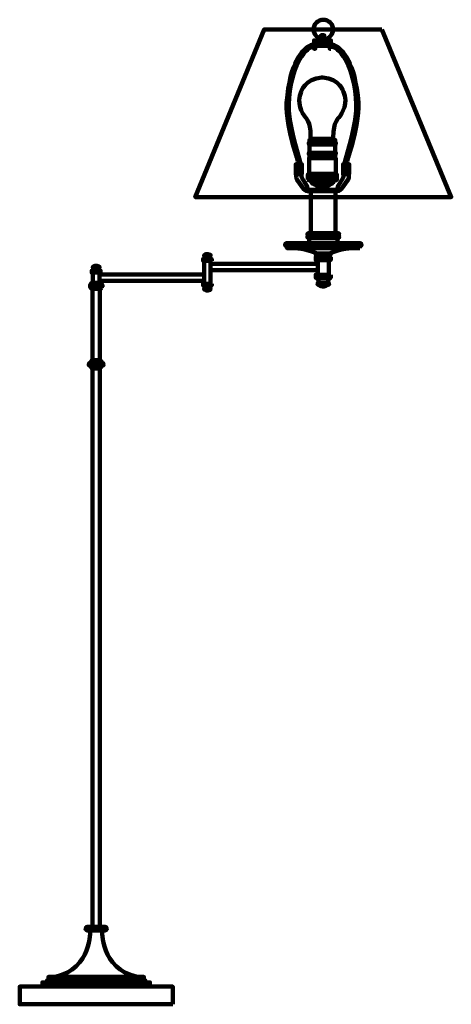
# Model space of a CAD drawing. Units: inches. Extents: x 10.3 to 31.3, y 3 to 50.9.
import ezdxf

# ---------------------------------------------------------------- set-up
doc = ezdxf.new("R2010")
doc.units = ezdxf.units.IN
doc.header["$MEASUREMENT"] = 0
for name, pattern in [('AI-Linetype-1', [0.091719, 0.065514, -0.026206]), ('AI-Linetype-2', [0.091719, 0.065514, -0.026206]), ('AI-Linetype-3', [0.091719, 0.065514, -0.026206]), ('AI-Linetype-4', [0.091719, 0.065514, -0.026206]), ('AI-Linetype-5', [0.091719, 0.065514, -0.026206])]:
    doc.linetypes.add(name, pattern=pattern)
doc.layers.add('Layer1', color=7, linetype='Continuous')

# ---------------------------------------------------------------- blocks, each defined once
blk = doc.blocks.new('block 5')
at = {"layer": 'Layer1', "color": 7, "lineweight": 120, "true_color": 0xffffff}
for points in [[(19.279, 39.389), (19.279, 39.389), (19.286, 39.286), (19.196, 39.255)], [(19.541, 39.389), (19.541, 39.389), (19.533, 39.286), (19.624, 39.255)]]:
    blk.add_open_spline(points, degree=3, dxfattribs=at)
blk = doc.blocks.new('block 4')
at = {"layer": 'Layer1', "color": 7, "lineweight": 120, "true_color": 0xffffff}
blk.add_lwpolyline([(19.624, 39.172), (19.196, 39.172), (19.196, 39.255), (19.624, 39.255), (19.624, 39.172)], dxfattribs=at)
blk.add_open_spline([(19.574, 39.424), (19.574, 39.405), (19.558, 39.389), (19.538, 39.389), (19.538, 39.389), (19.281, 39.389), (19.281, 39.389), (19.262, 39.389), (19.246, 39.405), (19.246, 39.424), (19.246, 39.424), (19.246, 39.424), (19.246, 39.424), (19.246, 39.444), (19.262, 39.46), (19.281, 39.46), (19.281, 39.46), (19.538, 39.46), (19.538, 39.46), (19.558, 39.46), (19.574, 39.444), (19.574, 39.424), (19.574, 39.424), (19.574, 39.424), (19.574, 39.424)], degree=3, knots=[0, 0, 0, 0, 1, 1, 1, 2, 2, 2, 3, 3, 3, 4, 4, 4, 5, 5, 5, 6, 6, 6, 7, 7, 7, 8, 8, 8, 8], dxfattribs=at)
blk.add_open_spline([(19.281, 39.46), (19.281, 39.46), (19.387, 39.56), (19.541, 39.46)], degree=3, dxfattribs=at)
at = {"layer": 'Layer1'}
blk.add_blockref('block 5', (0, 0), dxfattribs=at)
blk = doc.blocks.new('block 7')
at = {"layer": 'Layer1', "color": 7, "lineweight": 120, "true_color": 0xffffff}
for points in [[(13.866, 38.82), (13.866, 38.82), (13.874, 38.716), (13.784, 38.686)], [(14.129, 38.82), (14.129, 38.82), (14.121, 38.716), (14.212, 38.686)]]:
    blk.add_open_spline(points, degree=3, dxfattribs=at)
blk = doc.blocks.new('block 6')
at = {"layer": 'Layer1', "color": 7, "lineweight": 120, "true_color": 0xffffff}
blk.add_lwpolyline([(14.212, 38.602), (13.784, 38.602), (13.784, 38.686), (14.212, 38.686), (14.212, 38.602)], dxfattribs=at)
blk.add_open_spline([(14.162, 38.855), (14.162, 38.835), (14.146, 38.82), (14.126, 38.82), (14.126, 38.82), (13.869, 38.82), (13.869, 38.82), (13.849, 38.82), (13.834, 38.835), (13.834, 38.855), (13.834, 38.855), (13.834, 38.855), (13.834, 38.855), (13.834, 38.875), (13.849, 38.89), (13.869, 38.89), (13.869, 38.89), (14.126, 38.89), (14.126, 38.89), (14.146, 38.89), (14.162, 38.875), (14.162, 38.855), (14.162, 38.855), (14.162, 38.855), (14.162, 38.855)], degree=3, knots=[0, 0, 0, 0, 1, 1, 1, 2, 2, 2, 3, 3, 3, 4, 4, 4, 5, 5, 5, 6, 6, 6, 7, 7, 7, 8, 8, 8, 8], dxfattribs=at)
blk.add_open_spline([(13.869, 38.89), (13.869, 38.89), (13.975, 38.991), (14.129, 38.89)], degree=3, dxfattribs=at)
at = {"layer": 'Layer1'}
blk.add_blockref('block 7', (0, 0), dxfattribs=at)
blk = doc.blocks.new('block 9')
at = {"layer": 'Layer1', "color": 7, "lineweight": 120, "true_color": 0xffffff}
for points in [[(19.279, 37.837), (19.279, 37.837), (19.286, 37.94), (19.196, 37.971)], [(19.541, 37.837), (19.541, 37.837), (19.533, 37.94), (19.624, 37.971)]]:
    blk.add_open_spline(points, degree=3, dxfattribs=at)
blk = doc.blocks.new('block 8')
at = {"layer": 'Layer1', "color": 7, "lineweight": 120, "true_color": 0xffffff}
blk.add_lwpolyline([(19.624, 38.054), (19.196, 38.054), (19.196, 37.971), (19.624, 37.971), (19.624, 38.054)], dxfattribs=at)
blk.add_open_spline([(19.574, 37.802), (19.574, 37.821), (19.558, 37.837), (19.538, 37.837), (19.538, 37.837), (19.281, 37.837), (19.281, 37.837), (19.262, 37.837), (19.246, 37.821), (19.246, 37.802), (19.246, 37.802), (19.246, 37.802), (19.246, 37.802), (19.246, 37.782), (19.262, 37.766), (19.281, 37.766), (19.281, 37.766), (19.538, 37.766), (19.538, 37.766), (19.558, 37.766), (19.574, 37.782), (19.574, 37.802), (19.574, 37.802), (19.574, 37.802), (19.574, 37.802)], degree=3, knots=[0, 0, 0, 0, 1, 1, 1, 2, 2, 2, 3, 3, 3, 4, 4, 4, 5, 5, 5, 6, 6, 6, 7, 7, 7, 8, 8, 8, 8], dxfattribs=at)
blk.add_open_spline([(19.281, 37.766), (19.281, 37.766), (19.387, 37.666), (19.541, 37.766)], degree=3, dxfattribs=at)
at = {"layer": 'Layer1'}
blk.add_blockref('block 9', (0, 0), dxfattribs=at)
blk = doc.blocks.new('block 10')
at = {"layer": 'Layer1', "color": 7, "lineweight": 120, "true_color": 0xffffff}
for points in [[(14.298, 37.904), (13.698, 37.904), (13.698, 38), (14.298, 38), (14.298, 37.904)], [(14.275, 38), (13.721, 38), (13.721, 38.048), (14.275, 38.048), (14.275, 38)], [(14.275, 37.856), (13.721, 37.856), (13.721, 37.904), (14.275, 37.904), (14.275, 37.856)]]:
    blk.add_lwpolyline(points, dxfattribs=at)
for points in [[(14.275, 38.048), (14.275, 38.048), (14.229, 38.048), (14.229, 38.095), (14.229, 38.095), (14.069, 38.095), (14.069, 38.095), (14.069, 38.095), (14.031, 38.095), (14.031, 38.095), (14.031, 38.095), (13.766, 38.095), (13.766, 38.095), (13.766, 38.048), (13.721, 38.048), (13.721, 38.048)], [(14.275, 37.856), (14.275, 37.856), (14.229, 37.855), (14.229, 37.808), (14.229, 37.808), (14.069, 37.808), (14.069, 37.808), (14.069, 37.808), (14.031, 37.808), (14.031, 37.808), (14.031, 37.808), (13.766, 37.808), (13.766, 37.808), (13.766, 37.855), (13.721, 37.856), (13.721, 37.856)]]:
    blk.add_open_spline(points, degree=3, knots=[0, 0, 0, 0, 1, 1, 1, 2, 2, 2, 3, 3, 3, 4, 4, 4, 5, 5, 5, 5], dxfattribs=at)
blk = doc.blocks.new('block 3')
at = {"layer": 'Layer1', "color": 7, "lineweight": 120, "true_color": 0xffffff}
for points in [[(19.566, 38.054), (19.253, 38.054), (19.253, 39.172), (19.566, 39.172), (19.566, 38.054)], [(19.566, 38.712), (24.781, 38.712), (24.781, 39.025), (19.566, 39.025), (19.566, 38.712)], [(14.154, 38.095), (13.841, 38.095), (13.841, 38.602), (14.154, 38.602), (14.154, 38.095)], [(14.158, 38.195), (19.253, 38.195), (19.253, 38.508), (14.158, 38.508), (14.158, 38.195)], [(14.182, 34.328), (13.813, 34.328), (13.813, 37.808), (14.182, 37.808), (14.182, 34.328)], [(14.273, 34.219), (13.722, 34.219), (13.722, 34.246), (14.273, 34.246), (14.273, 34.219)], [(14.273, 34.016), (13.722, 34.016), (13.722, 34.044), (14.273, 34.044), (14.273, 34.016)], [(14.221, 34.246), (13.774, 34.246), (13.774, 34.328), (14.221, 34.328), (14.221, 34.246)], [(14.221, 33.934), (13.774, 33.934), (13.774, 34.016), (14.221, 34.016), (14.221, 33.934)], [(14.182, 6.759), (13.813, 6.759), (13.813, 33.934), (14.182, 33.934), (14.182, 6.759)], [(16.323, 4.144), (11.672, 4.144), (11.672, 4.315), (16.323, 4.315), (16.323, 4.144)], [(17.719, 2.981), (10.276, 2.981), (10.276, 3.845), (17.719, 3.845), (17.719, 2.981)], [(16.612, 3.845), (11.383, 3.845), (11.383, 4.044), (16.612, 4.044), (16.612, 3.845)], [(16.395, 4.044), (11.601, 4.044), (11.601, 4.144), (16.395, 4.144), (16.395, 4.044)]]:
    blk.add_lwpolyline(points, dxfattribs=at)
for points in [[(14.357, 34.131), (14.357, 34.083), (14.318, 34.044), (14.27, 34.044), (14.27, 34.044), (13.726, 34.044), (13.726, 34.044), (13.677, 34.044), (13.638, 34.083), (13.638, 34.131), (13.638, 34.131), (13.638, 34.131), (13.638, 34.131), (13.638, 34.179), (13.677, 34.219), (13.726, 34.219), (13.726, 34.219), (14.27, 34.219), (14.27, 34.219), (14.318, 34.219), (14.357, 34.179), (14.357, 34.131), (14.357, 34.131), (14.357, 34.131), (14.357, 34.131)], [(14.512, 6.666), (14.512, 6.615), (14.471, 6.573), (14.419, 6.573), (14.419, 6.573), (13.576, 6.573), (13.576, 6.573), (13.525, 6.573), (13.483, 6.615), (13.483, 6.666), (13.483, 6.666), (13.483, 6.666), (13.483, 6.666), (13.483, 6.717), (13.525, 6.759), (13.576, 6.759), (13.576, 6.759), (14.419, 6.759), (14.419, 6.759), (14.471, 6.759), (14.512, 6.717), (14.512, 6.666), (14.512, 6.666), (14.512, 6.666), (14.512, 6.666)]]:
    blk.add_open_spline(points, degree=3, knots=[0, 0, 0, 0, 1, 1, 1, 2, 2, 2, 3, 3, 3, 4, 4, 4, 5, 5, 5, 6, 6, 6, 7, 7, 7, 8, 8, 8, 8], dxfattribs=at)
for points in [[(13.704, 6.573), (13.704, 6.573), (13.8, 4.737), (12.011, 4.315)], [(14.291, 6.573), (14.291, 6.573), (14.195, 4.737), (15.984, 4.315)]]:
    blk.add_open_spline(points, degree=3, dxfattribs=at)
at = {"layer": 'Layer1'}
for name in ['block 4', 'block 6', 'block 10', 'block 8']:
    blk.add_blockref(name, (0, 0), dxfattribs=at)
blk = doc.blocks.new('block 12')
at = {"layer": 'Layer1', "color": 7, "lineweight": 120, "true_color": 0xffffff}
for points in [[(24.824, 38.12), (24.824, 38.12), (24.837, 38.297), (24.682, 38.349)], [(25.273, 38.12), (25.273, 38.12), (25.259, 38.297), (25.414, 38.349)]]:
    blk.add_open_spline(points, degree=3, dxfattribs=at)
blk = doc.blocks.new('block 13')
at = {"layer": 'Layer1', "color": 7, "lineweight": 120, "true_color": 0xffffff}
for points in [[(23.612, 39.793), (23.612, 39.793), (24.194, 39.774), (24.742, 39.522)], [(26.484, 39.793), (26.484, 39.793), (25.903, 39.774), (25.354, 39.522)]]:
    blk.add_open_spline(points, degree=3, dxfattribs=at)
blk = doc.blocks.new('block 11')
at = {"layer": 'Layer1', "color": 7, "lineweight": 120, "true_color": 0xffffff}
for points in [[(27.903, 50.435), (22.175, 50.435), (18.821, 42.277), (31.276, 42.277), (27.903, 50.435)], [(25.649, 40.521), (24.448, 40.521), (24.448, 42.56), (25.649, 42.56), (25.649, 40.521)], [(25.738, 40.024), (24.358, 40.024), (24.358, 40.278), (25.738, 40.278), (25.738, 40.024)], [(26.821, 39.793), (23.276, 39.793), (23.276, 39.897), (26.821, 39.897), (26.821, 39.793)], [(25.414, 39.349), (24.682, 39.349), (24.682, 39.206), (25.414, 39.206), (25.414, 39.349)], [(25.354, 39.349), (24.742, 39.349), (24.742, 39.429), (25.354, 39.429), (25.354, 39.349)], [(24.781, 39.206), (24.781, 38.492), (25.316, 38.492), (25.316, 39.206)], [(25.414, 38.492), (24.682, 38.492), (24.682, 38.349), (25.414, 38.349), (25.414, 38.492)]]:
    blk.add_lwpolyline(points, dxfattribs=at)
for points, knots in [([(25.521, 50.435), (25.521, 50.174), (25.31, 49.963), (25.048, 49.963), (24.787, 49.963), (24.576, 50.174), (24.576, 50.435), (24.576, 50.697), (24.787, 50.908), (25.048, 50.908), (25.31, 50.908), (25.521, 50.697), (25.521, 50.435)], [0, 0, 0, 0, 1, 1, 1, 2, 2, 2, 3, 3, 3, 4, 4, 4, 4]), ([(25.819, 40.46), (25.819, 40.426), (25.792, 40.399), (25.759, 40.399), (25.759, 40.399), (24.338, 40.399), (24.338, 40.399), (24.305, 40.399), (24.278, 40.426), (24.278, 40.46), (24.278, 40.46), (24.278, 40.46), (24.278, 40.46), (24.278, 40.493), (24.305, 40.521), (24.338, 40.521), (24.338, 40.521), (25.759, 40.521), (25.759, 40.521), (25.792, 40.521), (25.819, 40.493), (25.819, 40.46), (25.819, 40.46), (25.819, 40.46), (25.819, 40.46)], [0, 0, 0, 0, 1, 1, 1, 2, 2, 2, 3, 3, 3, 4, 4, 4, 5, 5, 5, 6, 6, 6, 7, 7, 7, 8, 8, 8, 8]), ([(25.819, 40.339), (25.819, 40.305), (25.792, 40.278), (25.759, 40.278), (25.759, 40.278), (24.338, 40.278), (24.338, 40.278), (24.305, 40.278), (24.278, 40.305), (24.278, 40.339), (24.278, 40.339), (24.278, 40.339), (24.278, 40.339), (24.278, 40.372), (24.305, 40.399), (24.338, 40.399), (24.338, 40.399), (25.759, 40.399), (25.759, 40.399), (25.792, 40.399), (25.819, 40.372), (25.819, 40.339), (25.819, 40.339), (25.819, 40.339), (25.819, 40.339)], [0, 0, 0, 0, 1, 1, 1, 2, 2, 2, 3, 3, 3, 4, 4, 4, 5, 5, 5, 6, 6, 6, 7, 7, 7, 8, 8, 8, 8]), ([(26.913, 39.961), (26.913, 39.925), (26.885, 39.897), (26.85, 39.897), (26.85, 39.897), (23.247, 39.897), (23.247, 39.897), (23.212, 39.897), (23.183, 39.925), (23.183, 39.961), (23.183, 39.961), (23.183, 39.961), (23.183, 39.961), (23.183, 39.996), (23.212, 40.024), (23.247, 40.024), (23.247, 40.024), (26.85, 40.024), (26.85, 40.024), (26.885, 40.024), (26.913, 39.996), (26.913, 39.961), (26.913, 39.961), (26.913, 39.961), (26.913, 39.961)], [0, 0, 0, 0, 1, 1, 1, 2, 2, 2, 3, 3, 3, 4, 4, 4, 5, 5, 5, 6, 6, 6, 7, 7, 7, 8, 8, 8, 8]), ([(25.418, 39.476), (25.418, 39.45), (25.397, 39.429), (25.372, 39.429), (25.372, 39.429), (24.725, 39.429), (24.725, 39.429), (24.699, 39.429), (24.679, 39.45), (24.679, 39.476), (24.679, 39.476), (24.679, 39.476), (24.679, 39.476), (24.679, 39.501), (24.699, 39.522), (24.725, 39.522), (24.725, 39.522), (25.372, 39.522), (25.372, 39.522), (25.397, 39.522), (25.418, 39.501), (25.418, 39.476), (25.418, 39.476), (25.418, 39.476), (25.418, 39.476)], [0, 0, 0, 0, 1, 1, 1, 2, 2, 2, 3, 3, 3, 4, 4, 4, 5, 5, 5, 6, 6, 6, 7, 7, 7, 8, 8, 8, 8]), ([(25.329, 38.06), (25.329, 38.093), (25.302, 38.12), (25.268, 38.12), (25.268, 38.12), (24.828, 38.12), (24.828, 38.12), (24.795, 38.12), (24.768, 38.093), (24.768, 38.06), (24.768, 38.06), (24.768, 38.06), (24.768, 38.06), (24.768, 38.026), (24.795, 37.999), (24.828, 37.999), (24.828, 37.999), (25.268, 37.999), (25.268, 37.999), (25.302, 37.999), (25.329, 38.026), (25.329, 38.06), (25.329, 38.06), (25.329, 38.06), (25.329, 38.06)], [0, 0, 0, 0, 1, 1, 1, 2, 2, 2, 3, 3, 3, 4, 4, 4, 5, 5, 5, 6, 6, 6, 7, 7, 7, 8, 8, 8, 8])]:
    blk.add_open_spline(points, degree=3, knots=knots, dxfattribs=at)
blk.add_open_spline([(24.826, 37.999), (24.826, 37.999), (25.008, 37.828), (25.27, 37.999)], degree=3, dxfattribs=at)
at = {"layer": 'Layer1'}
for name in ['block 13', 'block 12']:
    blk.add_blockref(name, (0, 0), dxfattribs=at)
blk = doc.blocks.new('block 2')
at = {"layer": 'Layer1'}
for name in ['block 11', 'block 3']:
    blk.add_blockref(name, (0, 0), dxfattribs=at)
blk = doc.blocks.new('block 17')
at = {"layer": 'Layer1', "true_color": 0x231f20}
h = blk.add_hatch(color=250, dxfattribs=at)
h.dxf.hatch_style = 2
h.paths.add_polyline_path([(24.47, 44.92), (24.47, 45.09), (25.526, 45.09), (25.526, 44.92), (25.539, 44.92), (25.539, 45.104), (24.457, 45.104), (24.457, 44.92)])
h = blk.add_hatch(color=250, dxfattribs=at)
h.dxf.hatch_style = 2
h.paths.add_polyline_path([(25.539, 45.02), (25.526, 45.02), (25.526, 45.09), (24.47, 45.09), (24.47, 45.02), (24.457, 45.02), (24.457, 45.104), (25.539, 45.104)])
at = {"layer": 'Layer1', "true_color": 0xe7e6e6}
h = blk.add_hatch(color=254, dxfattribs=at)
h.dxf.hatch_style = 2
h.paths.add_polyline_path([(24.463, 44.92), (24.463, 45.097), (25.532, 45.097), (25.532, 44.92)])
at = {"layer": 'Layer1', "color": 18, "lineweight": 120, "true_color": 0x020202}
for points in [[(24.47, 44.92), (24.47, 45.09), (25.526, 45.09), (25.526, 44.92), (25.539, 44.92), (25.539, 45.104), (24.457, 45.104), (24.457, 44.92), (24.47, 44.92)], [(25.539, 45.02), (25.526, 45.02), (25.526, 45.09), (24.47, 45.09), (24.47, 45.02), (24.457, 45.02), (24.457, 45.104), (25.539, 45.104), (25.539, 45.02)], [(24.463, 44.92), (24.463, 45.097), (25.532, 45.097), (25.532, 44.92), (24.463, 44.92)]]:
    blk.add_lwpolyline(points, dxfattribs=at)
blk.add_open_spline([(24.478, 45.101), (24.413, 45.104), (24.432, 45.268), (24.432, 45.268), (24.439, 45.943), (24.193, 46.136), (24.193, 46.136), (24.002, 46.381), (23.727, 46.852), (23.966, 47.396), (23.966, 47.396), (24.161, 48.032), (24.97, 48.095), (24.97, 48.095), (25.026, 48.095), (25.026, 48.095), (25.835, 48.032), (26.03, 47.396), (26.03, 47.396), (26.269, 46.852), (25.994, 46.381), (25.803, 46.136), (25.803, 46.136), (25.527, 45.971), (25.533, 45.172), (25.533, 45.172), (25.529, 45.102), (25.489, 45.102), (25.489, 45.102), (24.511, 45.102), (24.511, 45.102), (24.511, 45.102), (24.478, 45.101), (24.478, 45.101)], degree=3, knots=[0, 0, 0, 0, 1, 1, 1, 2, 2, 2, 3, 3, 3, 4, 4, 4, 5, 5, 5, 6, 6, 6, 7, 7, 7, 8, 8, 8, 9, 9, 9, 10, 10, 10, 11, 11, 11, 11], dxfattribs=at)
blk = doc.blocks.new('block 18')
at = {"layer": 'Layer1', "color": 18, "lineweight": 120, "true_color": 0x020202}
for points in [[(24.296, 43.299), (24.398, 43.123)], [(24.296, 43.215), (24.349, 43.123)], [(24.311, 43.359), (24.447, 43.123)], [(24.36, 43.358), (24.496, 43.124)], [(24.408, 43.359), (24.545, 43.124)], [(24.459, 43.359), (24.594, 43.123)], [(24.508, 43.358), (24.643, 43.124)], [(24.556, 43.359), (24.693, 43.124)], [(24.606, 43.359), (24.742, 43.123)], [(24.655, 43.358), (24.791, 43.124)], [(24.704, 43.359), (24.84, 43.124)], [(24.751, 43.359), (24.887, 43.123)], [(24.8, 43.358), (24.936, 43.124)], [(24.849, 43.359), (24.985, 43.124)], [(24.899, 43.359), (25.034, 43.123)], [(24.948, 43.358), (25.084, 43.124)], [(24.996, 43.359), (25.133, 43.124)], [(25.046, 43.359), (25.182, 43.123)], [(25.095, 43.358), (25.231, 43.124)], [(25.144, 43.359), (25.28, 43.124)], [(25.192, 43.359), (25.328, 43.123)], [(25.241, 43.358), (25.377, 43.124)], [(25.29, 43.359), (25.426, 43.124)], [(25.34, 43.359), (25.475, 43.123)], [(25.389, 43.358), (25.525, 43.124)], [(25.437, 43.359), (25.574, 43.124)], [(25.487, 43.359), (25.623, 43.123)], [(25.536, 43.358), (25.672, 43.124)], [(25.585, 43.359), (25.713, 43.138)], [(25.634, 43.359), (25.713, 43.224)], [(25.682, 43.359), (25.712, 43.309)]]:
    blk.add_lwpolyline(points, dxfattribs=at)
blk = doc.blocks.new('block 19')
at = {"layer": 'Layer1', "color": 18, "lineweight": 120, "true_color": 0x020202}
for points in [[(24.296, 43.293), (24.336, 43.359)], [(24.298, 43.123), (24.433, 43.359)], [(24.298, 43.21), (24.384, 43.359)], [(24.347, 43.124), (24.483, 43.358)], [(24.395, 43.123), (24.532, 43.358)], [(24.445, 43.123), (24.581, 43.359)], [(24.494, 43.124), (24.63, 43.358)], [(24.543, 43.123), (24.679, 43.358)], [(24.593, 43.123), (24.729, 43.359)], [(24.642, 43.124), (24.778, 43.358)], [(24.69, 43.123), (24.827, 43.358)], [(24.738, 43.123), (24.873, 43.359)], [(24.787, 43.124), (24.923, 43.358)], [(24.835, 43.123), (24.972, 43.358)], [(24.885, 43.123), (25.021, 43.359)], [(24.934, 43.124), (25.07, 43.358)], [(24.983, 43.123), (25.119, 43.358)], [(25.033, 43.123), (25.169, 43.359)], [(25.082, 43.124), (25.218, 43.358)], [(25.13, 43.123), (25.267, 43.358)], [(25.179, 43.123), (25.314, 43.359)], [(25.228, 43.124), (25.364, 43.358)], [(25.276, 43.123), (25.413, 43.358)], [(25.326, 43.123), (25.462, 43.359)], [(25.375, 43.124), (25.511, 43.358)], [(25.424, 43.123), (25.56, 43.358)], [(25.474, 43.123), (25.61, 43.359)], [(25.523, 43.124), (25.659, 43.358)], [(25.571, 43.123), (25.708, 43.358)], [(25.621, 43.123), (25.712, 43.281)], [(25.669, 43.123), (25.711, 43.193)]]:
    blk.add_lwpolyline(points, dxfattribs=at)
blk = doc.blocks.new('block 16')
at = {"layer": 'Layer1', "color": 18, "lineweight": 120, "true_color": 0x020202}
for points in [[(25.632, 44.17), (24.375, 44.17), (24.375, 45.054), (25.632, 45.054), (25.632, 44.17)], [(25.651, 43.403), (24.354, 43.403), (24.354, 44.17), (25.651, 44.17), (25.651, 43.403)], [(24.298, 43.361), (25.707, 43.361)], [(25.712, 43.121), (24.296, 43.121)]]:
    blk.add_lwpolyline(points, dxfattribs=at)
for points, knots in [([(25.671, 44.885), (25.671, 44.861), (25.65, 44.841), (25.623, 44.841), (25.623, 44.841), (24.38, 44.841), (24.38, 44.841), (24.354, 44.841), (24.333, 44.861), (24.333, 44.885), (24.333, 44.885), (24.333, 44.885), (24.333, 44.885), (24.333, 44.909), (24.354, 44.928), (24.38, 44.928), (24.38, 44.928), (25.623, 44.928), (25.623, 44.928), (25.65, 44.928), (25.671, 44.909), (25.671, 44.885), (25.671, 44.885), (25.671, 44.885), (25.671, 44.885)], [0, 0, 0, 0, 1, 1, 1, 2, 2, 2, 3, 3, 3, 4, 4, 4, 5, 5, 5, 6, 6, 6, 7, 7, 7, 8, 8, 8, 8]), ([(25.671, 44.389), (25.671, 44.365), (25.65, 44.346), (25.623, 44.346), (25.623, 44.346), (24.38, 44.346), (24.38, 44.346), (24.354, 44.346), (24.333, 44.365), (24.333, 44.389), (24.333, 44.389), (24.333, 44.389), (24.333, 44.389), (24.333, 44.413), (24.354, 44.432), (24.38, 44.432), (24.38, 44.432), (25.623, 44.432), (25.623, 44.432), (25.65, 44.432), (25.671, 44.413), (25.671, 44.389), (25.671, 44.389), (25.671, 44.389), (25.671, 44.389)], [0, 0, 0, 0, 1, 1, 1, 2, 2, 2, 3, 3, 3, 4, 4, 4, 5, 5, 5, 6, 6, 6, 7, 7, 7, 8, 8, 8, 8]), ([(24.296, 43.122), (24.296, 43.122), (24.296, 43.369), (24.296, 43.369), (24.296, 43.369), (24.297, 43.406), (24.354, 43.403), (24.354, 43.403), (25.651, 43.403), (25.651, 43.403), (25.651, 43.403), (25.709, 43.411), (25.712, 43.36), (25.712, 43.36), (25.712, 43.121), (25.712, 43.121), (25.712, 43.121), (25.677, 43.086), (25.592, 43.078), (25.592, 43.078), (24.408, 43.078), (24.408, 43.078), (24.408, 43.078), (24.337, 43.085), (24.296, 43.122)], [0, 0, 0, 0, 1, 1, 1, 2, 2, 2, 3, 3, 3, 4, 4, 4, 5, 5, 5, 6, 6, 6, 7, 7, 7, 8, 8, 8, 8]), ([(24.446, 43.078), (24.446, 43.078), (24.445, 42.914), (24.619, 42.901), (24.619, 42.901), (25.405, 42.901), (25.405, 42.901), (25.405, 42.901), (25.551, 42.914), (25.561, 43.078)], [0, 0, 0, 0, 1, 1, 1, 2, 2, 2, 3, 3, 3, 3])]:
    blk.add_open_spline(points, degree=3, knots=knots, dxfattribs=at)
at = {"layer": 'Layer1'}
for name in ['block 17', 'block 18', 'block 19']:
    blk.add_blockref(name, (0, 0), dxfattribs=at)
blk = doc.blocks.new('block 20')
at = {"layer": 'Layer1', "color": 18, "linetype": 'AI-Linetype-2', "lineweight": 120, "true_color": 0x010101}
blk.add_lwpolyline([(25.193, 43.034), (25.186, 43.026), (24.808, 43.009), (24.803, 43.016), (24.808, 43.023), (25.186, 43.041), (25.193, 43.034)], dxfattribs=at)
at = {"layer": 'Layer1', "color": 18, "linetype": 'AI-Linetype-3', "lineweight": 120, "true_color": 0x010101}
blk.add_lwpolyline([(25.193, 43), (25.186, 42.993), (24.808, 42.975), (24.803, 42.982), (24.808, 42.989), (25.186, 43.007), (25.193, 43)], dxfattribs=at)
at = {"layer": 'Layer1', "color": 18, "linetype": 'AI-Linetype-4', "lineweight": 120, "true_color": 0x010101}
blk.add_lwpolyline([(25.193, 42.964), (25.186, 42.957), (24.808, 42.939), (24.803, 42.946), (24.808, 42.954), (25.186, 42.971), (25.193, 42.964)], dxfattribs=at)
at = {"layer": 'Layer1', "color": 18, "linetype": 'AI-Linetype-5', "lineweight": 120, "true_color": 0x010101}
blk.add_lwpolyline([(25.193, 42.929), (25.186, 42.922), (24.808, 42.904), (24.803, 42.911), (24.808, 42.919), (25.186, 42.937), (25.193, 42.929)], dxfattribs=at)
at = {"layer": 'Layer1', "color": 18, "linetype": 'AI-Linetype-1', "lineweight": 120, "true_color": 0x010101}
blk.add_lwpolyline([(25.175, 42.902), (24.821, 42.902), (24.821, 43.041), (25.175, 43.041), (25.175, 42.902)], dxfattribs=at)
blk = doc.blocks.new('block 15')
at = {"layer": 'Layer1'}
for name in ['block 16', 'block 20']:
    blk.add_blockref(name, (0, 0), dxfattribs=at)
blk = doc.blocks.new('block 21')
at = {"layer": 'Layer1', "color": 18, "lineweight": 120, "true_color": 0x020202}
for points in [[(24.004, 43.387), (23.707, 43.387), (23.707, 43.861), (24.004, 43.861), (24.004, 43.387)], [(26.311, 43.387), (26.014, 43.387), (26.014, 43.861), (26.311, 43.861), (26.311, 43.387)]]:
    blk.add_lwpolyline(points, dxfattribs=at)
for points, knots in [([(26.286, 43.387), (26.286, 43.387), (26.286, 43.248), (26.286, 43.248), (26.286, 43.248), (26.29, 43.201), (26.252, 43.135), (26.252, 43.135), (25.918, 42.655), (25.918, 42.655), (25.918, 42.655), (25.847, 42.561), (25.726, 42.56), (25.726, 42.56), (25.024, 42.56), (25.024, 42.56), (25.024, 42.56), (24.987, 42.56), (24.987, 42.56), (24.987, 42.56), (24.294, 42.56), (24.294, 42.56), (24.173, 42.561), (24.101, 42.655), (24.101, 42.655), (24.101, 42.655), (23.767, 43.135), (23.767, 43.135), (23.729, 43.201), (23.733, 43.248), (23.733, 43.248), (23.733, 43.248), (23.733, 43.387), (23.733, 43.387)], [0, 0, 0, 0, 1, 1, 1, 2, 2, 2, 3, 3, 3, 4, 4, 4, 5, 5, 5, 6, 6, 6, 7, 7, 7, 8, 8, 8, 9, 9, 9, 10, 10, 10, 11, 11, 11, 11]), ([(26.035, 43.387), (26.035, 43.387), (26.035, 43.299), (26.035, 43.299), (26.039, 43.226), (26.006, 43.178), (26.006, 43.178), (26.006, 43.178), (25.782, 42.859), (25.782, 42.859), (25.752, 42.825), (25.75, 42.784), (25.75, 42.784), (25.75, 42.784), (25.75, 42.733), (25.75, 42.733), (25.724, 42.608), (25.618, 42.62), (25.618, 42.62), (25.618, 42.62), (25.246, 42.62), (25.246, 42.62), (25.246, 42.62), (24.764, 42.62), (24.764, 42.62), (24.764, 42.62), (24.401, 42.62), (24.401, 42.62), (24.401, 42.62), (24.295, 42.608), (24.269, 42.733), (24.269, 42.733), (24.269, 42.784), (24.269, 42.784), (24.269, 42.784), (24.267, 42.825), (24.237, 42.859), (24.237, 42.859), (24.013, 43.178), (24.013, 43.178), (24.013, 43.178), (23.98, 43.226), (23.984, 43.299), (23.984, 43.299), (23.984, 43.387), (23.984, 43.387)], [0, 0, 0, 0, 1, 1, 1, 2, 2, 2, 3, 3, 3, 4, 4, 4, 5, 5, 5, 6, 6, 6, 7, 7, 7, 8, 8, 8, 9, 9, 9, 10, 10, 10, 11, 11, 11, 12, 12, 12, 13, 13, 13, 14, 14, 14, 15, 15, 15, 15])]:
    blk.add_open_spline(points, degree=3, knots=knots, dxfattribs=at)
blk = doc.blocks.new('block 14')
at = {"layer": 'Layer1', "color": 7, "lineweight": 120, "true_color": 0xffffff}
blk.add_lwpolyline([(25.232, 42.619), (24.787, 42.619), (24.787, 42.833), (25.232, 42.833), (25.232, 42.619)], dxfattribs=at)
blk.add_open_spline([(24.619, 42.901), (24.619, 42.901), (24.645, 42.833), (24.787, 42.833), (24.787, 42.833), (25.232, 42.833), (25.232, 42.833), (25.232, 42.833), (25.333, 42.829), (25.405, 42.901), (25.405, 42.901), (24.619, 42.901), (24.619, 42.901)], degree=3, knots=[0, 0, 0, 0, 1, 1, 1, 2, 2, 2, 3, 3, 3, 4, 4, 4, 4], dxfattribs=at)
at = {"layer": 'Layer1'}
for name in ['block 15', 'block 21']:
    blk.add_blockref(name, (0, 0), dxfattribs=at)
blk = doc.blocks.new('block 25')
at = {"layer": 'Layer1', "color": 18, "lineweight": 120, "true_color": 0x020202}
for points in [[(25.091, 50.004), (24.931, 49.994), (24.921, 49.984), (24.927, 49.98), (25.094, 49.992), (25.097, 50), (25.091, 50.004)], [(25.091, 49.968), (24.931, 49.957), (24.921, 49.948), (24.927, 49.944), (25.094, 49.955), (25.097, 49.964), (25.091, 49.968)], [(25.091, 49.932), (24.931, 49.921), (24.921, 49.912), (24.927, 49.908), (25.094, 49.919), (25.097, 49.928), (25.091, 49.932)], [(25.091, 49.896), (24.931, 49.886), (24.921, 49.876), (24.927, 49.872), (25.094, 49.884), (25.097, 49.893), (25.091, 49.896)], [(25.091, 49.863), (24.931, 49.852), (24.921, 49.843), (24.927, 49.839), (25.094, 49.851), (25.097, 49.859), (25.091, 49.863)]]:
    blk.add_lwpolyline(points, dxfattribs=at)
blk = doc.blocks.new('block 24')
at = {"layer": 'Layer1'}
blk.add_blockref('block 25', (0, 0), dxfattribs=at)
blk = doc.blocks.new('block 27')
at = {"layer": 'Layer1', "color": 18, "lineweight": 120, "true_color": 0x020202}
for points in [[(25.091, 50.144), (24.931, 50.133), (24.921, 50.124), (24.927, 50.12), (25.094, 50.131), (25.097, 50.14), (25.091, 50.144)], [(25.091, 50.108), (24.931, 50.097), (24.921, 50.087), (24.927, 50.084), (25.094, 50.095), (25.097, 50.104), (25.091, 50.108)], [(25.091, 50.071), (24.931, 50.061), (24.921, 50.051), (24.927, 50.047), (25.094, 50.059), (25.097, 50.068), (25.091, 50.071)], [(25.091, 50.035), (24.931, 50.025), (24.921, 50.015), (24.927, 50.011), (25.094, 50.023), (25.097, 50.031), (25.091, 50.035)]]:
    blk.add_lwpolyline(points, dxfattribs=at)
blk = doc.blocks.new('block 26')
at = {"layer": 'Layer1'}
blk.add_blockref('block 27', (0, 0), dxfattribs=at)
blk = doc.blocks.new('block 23')
at = {"layer": 'Layer1', "color": 18, "lineweight": 120, "true_color": 0x020202}
blk.add_lwpolyline([(24.933, 50.155), (24.933, 49.836), (25.087, 49.836), (25.087, 50.155), (24.933, 50.155)], dxfattribs=at)
at = {"layer": 'Layer1'}
for name in ['block 26', 'block 24']:
    blk.add_blockref(name, (0, 0), dxfattribs=at)
blk = doc.blocks.new('block 28')
at = {"layer": 'Layer1', "color": 250, "lineweight": 120, "true_color": 0x231f20}
for points in [[(24.714, 49.9), (24.714, 49.843)], [(25.305, 49.9), (25.305, 49.843)]]:
    blk.add_lwpolyline(points, dxfattribs=at)
blk = doc.blocks.new('block 22')
at = {"layer": 'Layer1', "color": 250, "lineweight": 120, "true_color": 0x231f20}
for points in [[(25.42, 49.491), (25.42, 49.902), (24.599, 49.902), (24.599, 49.491), (24.657, 49.491), (24.657, 49.844), (25.361, 49.844), (25.361, 49.491), (25.42, 49.491)], [(24.783, 49.904), (24.783, 49.844)], [(25.239, 49.904), (25.239, 49.844)]]:
    blk.add_lwpolyline(points, dxfattribs=at)
for points, knots in [([(24.778, 49.9), (24.778, 49.9), (24.814, 49.953), (24.899, 49.96), (24.899, 49.96), (25.124, 49.96), (25.124, 49.96), (25.124, 49.96), (25.214, 49.952), (25.241, 49.9)], [0, 0, 0, 0, 1, 1, 1, 2, 2, 2, 3, 3, 3, 3]), ([(25.402, 49.626), (25.465, 49.619), (25.645, 49.529), (25.645, 49.529), (25.85, 49.375), (26.567, 48.745), (26.649, 46.771), (26.649, 46.771), (26.699, 46.169), (26.338, 44.852), (25.977, 43.534), (26.055, 43.995), (26.055, 43.546), (26.055, 43.546), (26.055, 43.475), (26.055, 43.475), (26.055, 43.475), (26.055, 43.381), (26.055, 43.381), (26.055, 43.381), (26.069, 43.382), (26.069, 43.382), (26.069, 43.382), (26.174, 43.382), (26.174, 43.382), (26.174, 43.382), (26.174, 43.475), (26.174, 43.475), (26.174, 43.475), (26.174, 43.569), (26.174, 43.569), (26.174, 44.025), (26.094, 43.563), (26.464, 44.901), (26.834, 46.239), (26.755, 46.861), (26.755, 46.861), (26.602, 48.894), (25.949, 49.425), (25.739, 49.582), (25.528, 49.739), (25.252, 49.739), (25.252, 49.739), (25.252, 49.739), (25.129, 49.739), (25.129, 49.739), (25.129, 49.739), (24.89, 49.739), (24.89, 49.739), (24.89, 49.739), (24.766, 49.739), (24.766, 49.739), (24.766, 49.739), (24.49, 49.739), (24.28, 49.582), (24.07, 49.425), (23.416, 48.894), (23.264, 46.861), (23.264, 46.861), (23.184, 46.239), (23.554, 44.901), (23.924, 43.563), (23.845, 44.025), (23.845, 43.569), (23.845, 43.569), (23.845, 43.475), (23.845, 43.475), (23.845, 43.475), (23.845, 43.382), (23.845, 43.382), (23.845, 43.382), (23.948, 43.382), (23.948, 43.382), (23.948, 43.382), (23.962, 43.381), (23.962, 43.381), (23.962, 43.381), (23.962, 43.475), (23.962, 43.475), (23.962, 43.475), (23.962, 43.546), (23.962, 43.546), (23.962, 43.995), (24.04, 43.534), (23.679, 44.852), (23.318, 46.169), (23.367, 46.771), (23.367, 46.771), (23.45, 48.745), (24.167, 49.375), (24.372, 49.529), (24.372, 49.529), (24.552, 49.619), (24.614, 49.626), (24.614, 49.626), (25.125, 49.646), (25.402, 49.626)], [0, 0, 0, 0, 1, 1, 1, 2, 2, 2, 3, 3, 3, 4, 4, 4, 5, 5, 5, 6, 6, 6, 7, 7, 7, 8, 8, 8, 9, 9, 9, 10, 10, 10, 11, 11, 11, 12, 12, 12, 13, 13, 13, 14, 14, 14, 15, 15, 15, 16, 16, 16, 17, 17, 17, 18, 18, 18, 19, 19, 19, 20, 20, 20, 21, 21, 21, 22, 22, 22, 23, 23, 23, 24, 24, 24, 25, 25, 25, 26, 26, 26, 27, 27, 27, 28, 28, 28, 29, 29, 29, 30, 30, 30, 31, 31, 31, 32, 32, 32, 32])]:
    blk.add_open_spline(points, degree=3, knots=knots, dxfattribs=at)
at = {"layer": 'Layer1', "color": 18, "lineweight": 120, "true_color": 0x020202}
blk.add_open_spline([(25.214, 49.836), (25.214, 49.836), (25.223, 49.679), (25.077, 49.66), (25.077, 49.66), (25.077, 49.704), (25.077, 49.704), (25.077, 49.704), (24.941, 49.704), (24.941, 49.704), (24.941, 49.704), (24.941, 49.66), (24.941, 49.66), (24.798, 49.68), (24.804, 49.836), (24.804, 49.836), (24.804, 49.836), (25.214, 49.836), (25.214, 49.836)], degree=3, knots=[0, 0, 0, 0, 1, 1, 1, 2, 2, 2, 3, 3, 3, 4, 4, 4, 5, 5, 5, 6, 6, 6, 6], dxfattribs=at)
at = {"layer": 'Layer1'}
for name in ['block 28', 'block 23']:
    blk.add_blockref(name, (0, 0), dxfattribs=at)

msp = doc.modelspace()

# ---------------------------------------------------------------- block references
at = {"layer": 'Layer1'}
for name in ['block 2', 'block 22', 'block 14']:
    msp.add_blockref(name, (0, 0), dxfattribs=at)

doc.saveas('drawing.dxf')
